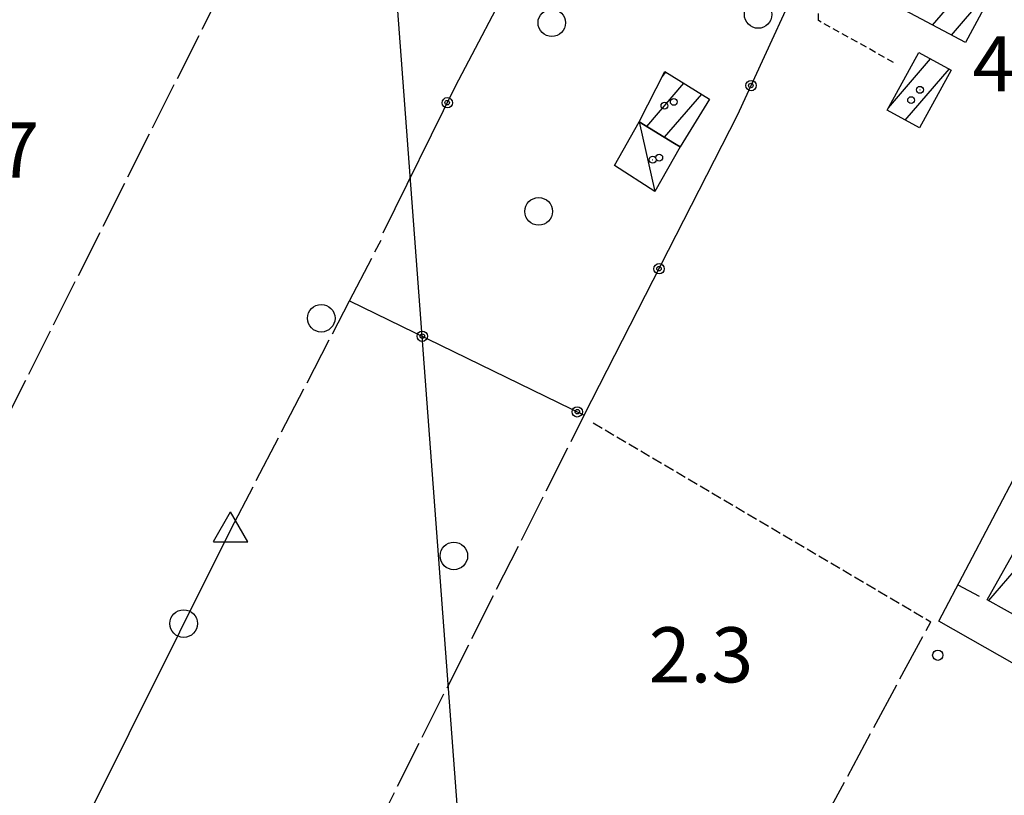
# Model space of a CAD drawing. Extents: x 1744021 to 1748335, y 5040289 to 5043422.
# Drawn here: x 1745385 to 1745528, y 5041127 to 5041239 of the extents above; entities that cross this region are included whole.
import ezdxf

# ---------------------------------------------------------------- set-up
doc = ezdxf.new("R2010")
doc.units = 0
for name, pattern in [('C', [10, 5, 5]), ('L17', [8, 7, -1]), ('L3', [1.5, 1, -0.5]), ('L5', [2, 1.5, -0.5])]:
    doc.linetypes.add(name, pattern=pattern)
for name, color, linetype in [('11B2', 1, 'C'), ('11D4', 1, 'C'), ('16A1', 1, 'C'), ('17A1', 1, 'C'), ('17C3', 1, 'C'), ('19A1', 1, 'C'), ('19B2', 1, 'C'), ('1A1', 4, 'C'), ('1AJ36', 1, 'C'), ('1C3', 1, 'C'), ('2L12', 1, 'L3'), ('3A1', 1, 'C'), ('3B2', 1, 'C'), ('4B2', 3, 'C'), ('4E5', 2, 'L17'), ('5A1', 2, 'L5'), ('5F6', 1, 'C'), ('A4B2', 1, 'C'), ('N4A1', 2, 'C')]:
    doc.layers.add(name, color=color, linetype=linetype)

# ---------------------------------------------------------------- blocks, each defined once
blk = doc.blocks.new('11B2')
at = {"layer": '11B2'}
blk.add_circle((0, 0), 0.75, dxfattribs=at)
blk = doc.blocks.new('11D4')
at = {"layer": '11D4'}
for radius in [0.5, 0.01]:
    blk.add_circle((0, 0), radius, dxfattribs=at)
blk = doc.blocks.new('1AJ36')
at = {"layer": '1AJ36'}
for radius in [0.5, 0.01]:
    blk.add_circle((0, 0), radius, dxfattribs=at)
blk = doc.blocks.new('5F6')
at = {"layer": '5F6'}
blk.add_circle((0, 0), 2, dxfattribs=at)
blk = doc.blocks.new('N4A1')
at = {"layer": 'N4A1'}
for p, q in [((2.4755, -1.75357), (-0.02926, 2.58115)), ((-2.5275, -1.75518), (2.4725, -1.75518))]:
    blk.add_line(p, q, dxfattribs=at)
at = {"layer": 'N4A1', "flags": 128}
blk.add_lwpolyline([(-2.52926, -1.74898), (-0.02926, 2.58115)], dxfattribs=at)
blk = doc.blocks.new('19B2')
at = {"layer": '19B2'}
for centre, radius in [((0, 0), 0.75), ((0, -0.02417), 0.32738)]:
    blk.add_circle(centre, radius, dxfattribs=at)
blk = doc.blocks.new('19A1')
at = {"layer": '19A1'}
blk.add_line((0, 0), (0, 3.50512), dxfattribs=at)

msp = doc.modelspace()

# ---------------------------------------------------------------- linework, layer by layer
at = {"layer": '16A1'}
msp.add_line((1745499.79414, 5040438.1281), (1745292.1614, 5043212.2317), dxfattribs=at)
at = {"layer": '17A1'}
for p, q in [((1745517.32889, 5041238.2841), (1745523.90127, 5041245.91981)), ((1745520.04092, 5041236.83525), (1745526.61506, 5041244.4741)), ((1745510.94564, 5041226.29883), (1745517.02983, 5041233.36845)), ((1745478.11725, 5041230.79723), (1745478.65972, 5041231.42855)), ((1745513.35587, 5041224.50044), (1745519.71971, 5041231.89388)), ((1745475.86416, 5041223.58107), (1745481.25272, 5041229.84142)), ((1745478.45808, 5041221.995), (1745483.84471, 5041228.25421)), ((1745525.46778, 5041154.76692), (1745539.32118, 5041170.8616))]:
    msp.add_line(p, q, dxfattribs=at)
at = {"layer": '17C3'}
msp.add_line((1745474.77417, 5041224.24868, -3333), (1745477.04501, 5041214.11458, -3333), dxfattribs=at)
at = {"layer": '1A1'}
for points in [[(1745526.73313, 5041244.41073, 10.584), (1745522.09369, 5041235.73924, 10.584), (1745507.69686, 5041243.42934, 10.584), (1745511.86316, 5041251.1999, 10.584), (1745518.49085, 5041247.65714, 10.584), (1745518.97317, 5041248.54271, 10.584), (1745526.73313, 5041244.41073, 10.584)], [(1745515.32934, 5041234.30027, 8.728), (1745520.02818, 5041231.7254, 8.728), (1745515.43616, 5041223.35834, 8.728), (1745510.7453, 5041225.93381, 8.728), (1745515.32934, 5041234.30027, 8.728)], [(1745484.98719, 5041227.55543, 8.728), (1745480.73575, 5041220.6009, 8.728), (1745479.89803, 5041221.11389, 8.728), (1745474.77417, 5041224.24868, 8.728), (1745478.49156, 5041231.5313, 8.728), (1745484.98719, 5041227.55543, 8.728)], [(1745547.06877, 5041166.27837, 14.296), (1745541.39458, 5041156.1424, 14.296), (1745537.01337, 5041148.30862, 14.296), (1745525.25317, 5041154.88725, 14.296), (1745535.46795, 5041173.13971, 14.296), (1745547.06877, 5041166.27837, 14.296)]]:
    msp.add_polyline3d(points, close=True, dxfattribs=at)
at = {"layer": '1C3'}
msp.add_polyline3d([(1745471.17274, 5041217.92249, 7.372), (1745474.77417, 5041224.24868, 7.372), (1745479.89803, 5041221.11389, 7.372), (1745480.73575, 5041220.6009, 7.372), (1745477.04501, 5041214.11458, 7.372), (1745471.17274, 5041217.92249, 7.372)], close=True, dxfattribs=at)
at = {"layer": '2L12'}
msp.add_polyline3d([(1745511.64499, 5041232.86115, 4.88), (1745500.76837, 5041238.95729, 4.89), (1745500.77895, 5041241.21466, 4.89), (1745502.0723, 5041245.40138, 4.89), (1745504.29188, 5041249.66143, 4.89), (1745509.19376, 5041254.93359, 4.87), (1745515.12546, 5041259.85959, 4.83), (1745516.89386, 5041261.97371, 4.94), (1745523.45315, 5041269.81103, 5.35), (1745534.58182, 5041286.63955, 5.42), (1745557.10504, 5041330.34575, 5.14)], dxfattribs=at)
at = {"layer": '3A1'}
msp.add_polyline3d([(1745541.39458, 5041156.1424, 4.455), (1745546.24735, 5041153.48075, 4.415), (1745538.38583, 5041140.32877, 4.199), (1745518.21347, 5041151.79393, 2.614), (1745533.90299, 5041181.58756, 4.552), (1745549.83622, 5041211.16677, 4.552), (1745563.94106, 5041236.48513, 4.72)], dxfattribs=at)
at = {"layer": '3B2'}
msp.add_line((1745489.02536, 5041225.20491, 4.552), (1745501.43709, 5041252.21384, 4.83), dxfattribs=at)
for points in [[(1745437.66687, 5041208.11564, 3.444), (1745448.1174, 5041229.39551, 3.412), (1745456.87228, 5041246.10151, 3.423), (1745462.90665, 5041258.4468, 5.026), (1745471.66519, 5041276.36361, 5.56), (1745487.43573, 5041308.63854, 5.469), (1745492.66177, 5041319.32167, 5.332), (1745497.8799, 5041330.0032, 5.195), (1745502.3233, 5041339.09629, 5.14)], [(1745432.77768, 5041198.26509, 3.46), (1745466.80345, 5041181.66675, 3.538), (1745489.02536, 5041225.20491, 4.552)]]:
    msp.add_polyline3d(points, dxfattribs=at)
at = {"layer": '4B2'}
msp.add_polyline3d([(1745257.70511, 5040849.94441, 2.74), (1745271.96868, 5040880.05743, 3.52), (1745295.52685, 5040926.67408, 3.52), (1745335.42159, 5041005.86969, 3.52), (1745371.24628, 5041076.20886, 3.49), (1745415.55615, 5041165.07526, 3.52)], dxfattribs=at)
at = {"layer": '4E5'}
for p, q in [((1745350.33567, 5041116.16693, 5.025), (1745440.00776, 5041294.61747, 5.234)), ((1745425.34115, 5041099.24255, 2.714), (1745466.80353, 5041181.66576, 3.538)), ((1745482.26077, 5041087.05137, 3.331), (1745517.06055, 5041151.70764, 2.528))]:
    msp.add_line(p, q, dxfattribs=at)
msp.add_polyline3d([(1745415.55615, 5041165.07526, 3.52), (1745432.77768, 5041198.26509, 3.46), (1745437.33861, 5041207.06107, 3.444)], dxfattribs=at)
at = {"layer": '5A1'}
msp.add_line((1745468.1008, 5041180.56034, 3.42), (1745517.06055, 5041151.70764, 2.528), dxfattribs=at)
at = {"layer": 'A4B2'}
msp.add_polyline3d([(1745244.49702, 5040830.96258, 3.147), (1745257.70511, 5040849.94441, 2.74), (1745271.96868, 5040880.05743, 3.52), (1745295.52685, 5040926.67408, 3.52), (1745335.42159, 5041005.86969, 3.52), (1745371.24628, 5041076.20886, 3.49), (1745415.55615, 5041165.07526, 3.52)], dxfattribs=at)

# ---------------------------------------------------------------- block references
at = {"layer": '11B2'}
msp.add_blockref('11B2', (1745518.08188, 5041146.8517, 2.3), dxfattribs=at)
at = {"layer": '11D4'}
for p in [(1745514.20962, 5041227.39157, 8.728), (1745478.43919, 5041226.57595, 8.728), (1745477.67818, 5041219.05524, 7.372)]:
    msp.add_blockref('11D4', p, dxfattribs=at)
at = {"layer": '19A1', "rotation": 242.23}
msp.add_blockref('19A1', (1745520.98397, 5041157.055, 2.956), dxfattribs=at)
at = {"layer": '19B2'}
for p, rotation in [((1745490.99701, 5041229.49454, 4.596), 245.32), ((1745446.9503, 5041227.01949, 3.416), 243.84), ((1745477.65905, 5041202.93481, 4.033), 242.96), ((1745443.32121, 5041193.12187, 3.484), 153.99), ((1745465.79279, 5041182.15877, 3.536), 153.99)]:
    msp.add_blockref('19B2', p, dxfattribs=dict(at, rotation=rotation))
at = {"layer": '1AJ36'}
for p in [(1745515.49179, 5041228.88661, 4.552), (1745479.79178, 5041227.14354, 4.552), (1745476.72982, 5041218.74155, 4.614)]:
    msp.add_blockref('1AJ36', p, dxfattribs=at)
at = {"layer": '5F6'}
for p in [(1745462.10197, 5041238.61794, 7.678), (1745492.02216, 5041239.81112, 7.678), (1745460.19351, 5041211.25176, 7.678), (1745428.66483, 5041195.74384, 5.094), (1745447.89653, 5041161.2544, 6.66), (1745408.70978, 5041151.43864, 5.094)]:
    msp.add_blockref('5F6', p, dxfattribs=at)
at = {"layer": 'N4A1'}
msp.add_blockref('N4A1', (1745415.55615, 5041165.07526, 3.52), dxfattribs=at)

# ---------------------------------------------------------------- texts
at = {"layer": '11B2'}
for s, p in [('4.22                                   ', (1745523.10799, 5041228.67232)), ('2.7                                    ', (1745372.6193, 5041216.15612)), ('2.3                                    ', (1745476.16793, 5041142.90855))]:
    msp.add_text(s, height=8, dxfattribs=at).set_placement(p)

doc.saveas('drawing.dxf')
